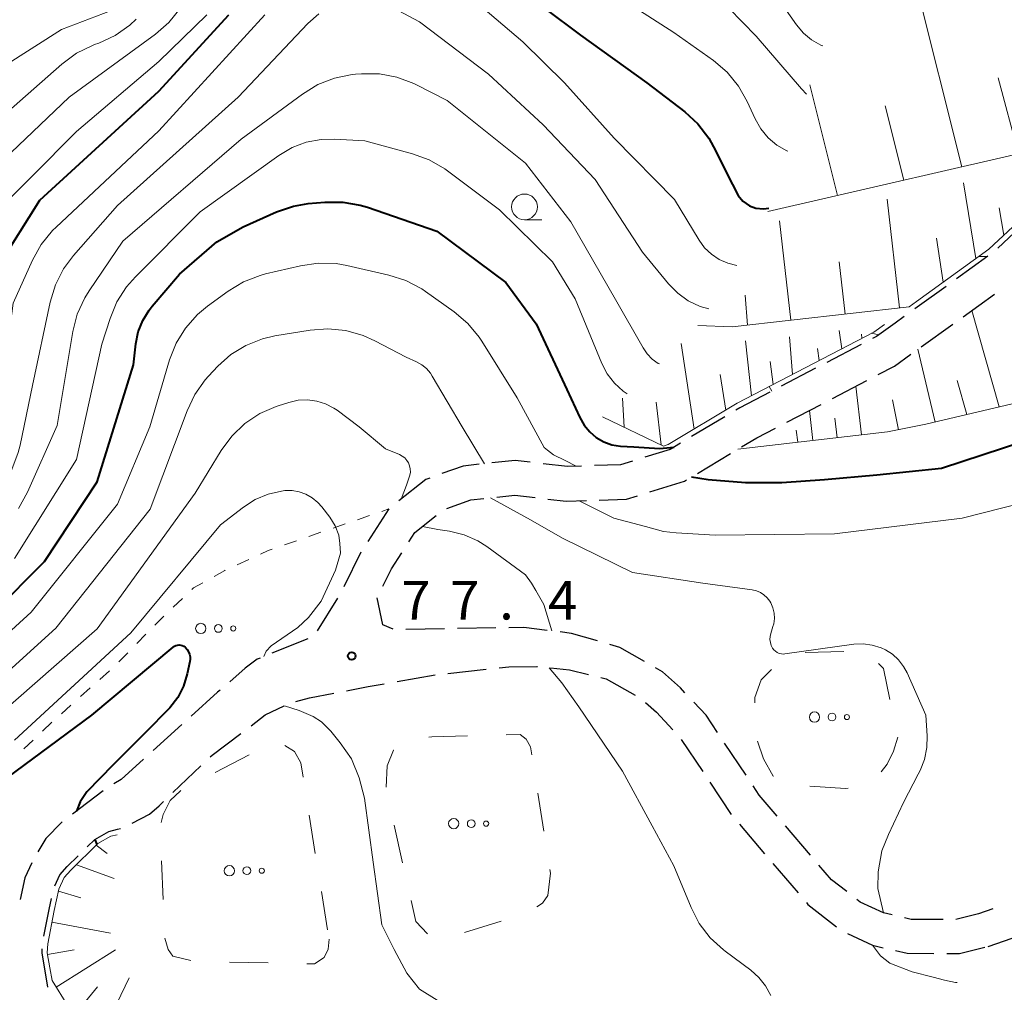
# Model space of a CAD drawing. Units: metres. Extents: x -72000 to -69999, y 31500 to 33001.
# Drawn here: x -71607 to -71511, y 31594 to 31689 of the extents above; entities that cross this region are included whole.
import ezdxf

# ---------------------------------------------------------------- set-up
doc = ezdxf.new("R2010")
doc.units = ezdxf.units.M
for name, color, linetype, lineweight in [('210600_庭園路等', 7, 'Continuous', 30), ('610111_人工斜面(上)', 7, 'Continuous', 30), ('610199_人工斜面(ヒゲ)', 7, 'Continuous', 30), ('620100_区域界', 7, 'Continuous', 30), ('630100_植生界', 7, 'Continuous', 30), ('632300_芝地', 7, 'Continuous', 13), ('633100_広葉樹林', 7, 'Continuous', 13), ('710100_等高線(計曲線)', 7, 'Continuous', 40), ('710200_等高線(主曲線)', 7, 'Continuous', 13), ('731200_図化機測定による標高点', 7, 'Continuous', 40)]:
    doc.layers.add(name, color=color, linetype=linetype, lineweight=lineweight)
doc.styles.add('Style-WORKING', font='MS Gothic.ttf')

msp = doc.modelspace()

# ---------------------------------------------------------------- linework, layer by layer
at = {"layer": '210600_庭園路等', "linetype": 'Continuous', "lineweight": 30}
for p, q in [((-71508.82, 31668.905), (-71511.56, 31666.344)), ((-71512.513, 31665.54), (-71515.556, 31663.348)), ((-71514.915, 31659.679), (-71511.871, 31661.869)), ((-71518.974, 31656.758), (-71515.93, 31658.949)), ((-71524.811, 31656.979), (-71528.137, 31655.247)), ((-71529.246, 31654.669), (-71532.572, 31652.937)), ((-71527.601, 31651.746), (-71524.276, 31653.48)), ((-71532.035, 31649.435), (-71528.709, 31651.168)), ((-71538.066, 31649.962), (-71541.284, 31648.037)), ((-71540.71, 31644.469), (-71537.492, 31646.394)), ((-71573.375, 31636.808), (-71575.035, 31633.446)), ((-71575.656, 31632.362), (-71577.632, 31629.175)), ((-71565.27, 31629.378), (-71569.019, 31629.318)), ((-71560.27, 31629.457), (-71564.02, 31629.397)), ((-71578.535, 31628.403), (-71582.015, 31627.006)), ((-71564.942, 31625.048), (-71561.215, 31625.458)), ((-71569.877, 31624.256), (-71566.182, 31624.895)), ((-71590.773, 31620.071), (-71593.555, 31617.557)), ((-71542.281, 31618.636), (-71540.201, 31615.516)), ((-71535.995, 31615.159), (-71538.073, 31618.281)), ((-71591.632, 31613.474), (-71588.925, 31616.07)), ((-71539.507, 31614.476), (-71537.427, 31611.356)), ((-71598.413, 31613.659), (-71601.391, 31611.38)), ((-71536.629, 31610.395), (-71534.193, 31607.544)), ((-71529.725, 31607.385), (-71532.159, 31610.238)), ((-71533.382, 31606.593), (-71530.946, 31603.742))]:
    msp.add_line(p, q, dxfattribs=at)
at = {"layer": '210600_庭園路等', "linetype": 'Continuous', "lineweight": 30, "flags": 128}
for points in [[(-71516.57, 31662.618), (-71519.15, 31660.76), (-71519.614, 31660.427)], [(-71520.63, 31659.699), (-71521.52, 31659.06), (-71523.33, 31657.75), (-71523.703, 31657.556)], [(-71523.167, 31654.057), (-71521.57, 31654.89), (-71519.988, 31656.028)], [(-71533.681, 31652.36), (-71536.6, 31650.84), (-71536.994, 31650.604)], [(-71536.419, 31647.036), (-71534.96, 31647.91), (-71533.143, 31648.857)], [(-71542.357, 31647.395), (-71543.35, 31646.8), (-71545.827, 31646.036)], [(-71561.91, 31645.346), (-71563.47, 31645.18), (-71565.522, 31644.439)], [(-71556.94, 31645.549), (-71558.41, 31645.72), (-71560.668, 31645.479)], [(-71551.965, 31645.178), (-71553.33, 31645.13), (-71555.699, 31645.405)], [(-71547.022, 31645.667), (-71548.18, 31645.31), (-71550.716, 31645.221)], [(-71566.698, 31644.014), (-71567.07, 31643.88), (-71569.695, 31641.793)], [(-71545.344, 31642.67), (-71541.98, 31643.71), (-71541.783, 31643.828)], [(-71565.031, 31641.051), (-71562.71, 31641.89), (-71561.435, 31642.024)], [(-71560.192, 31642.155), (-71558.43, 31642.34), (-71556.465, 31642.114)], [(-71555.223, 31641.971), (-71553.47, 31641.77), (-71551.486, 31641.838)], [(-71550.236, 31641.88), (-71547.61, 31641.97), (-71546.538, 31642.301)], [(-71570.674, 31641.015), (-71570.68, 31641.01), (-71572.705, 31637.863)], [(-71568.741, 31637.811), (-71568.15, 31638.73), (-71566.074, 31640.388)], [(-71571.261, 31633.501), (-71570.42, 31635.2), (-71569.417, 31636.759)], [(-71570.26, 31629.345), (-71571.24, 31629.75), (-71571.808, 31632.379)], [(-71555.288, 31629.22), (-71557.56, 31629.5), (-71559.021, 31629.477)], [(-71550.41, 31628.196), (-71552.93, 31628.93), (-71554.047, 31629.068)], [(-71545.862, 31626.204), (-71548.26, 31627.57), (-71549.21, 31627.847)], [(-71583.175, 31626.54), (-71583.45, 31626.43), (-71584.63, 31625.55), (-71586.12, 31624.244)], [(-71559.972, 31625.595), (-71559.02, 31625.7), (-71556.31, 31625.73), (-71556.228, 31625.721)], [(-71554.985, 31625.589), (-71553.12, 31625.39), (-71551.301, 31624.94)], [(-71541.929, 31623.172), (-71542.36, 31623.63), (-71544.1, 31625.2), (-71544.775, 31625.585)], [(-71550.087, 31624.64), (-71549.56, 31624.51), (-71546.77, 31622.928)], [(-71587.06, 31623.42), (-71587.3, 31623.21), (-71589.846, 31620.909)], [(-71574.797, 31623.362), (-71572.69, 31623.77), (-71571.109, 31624.043)], [(-71579.688, 31622.333), (-71578.37, 31622.67), (-71576.024, 31623.124)], [(-71584.051, 31619.969), (-71582.67, 31621.01), (-71580.848, 31621.884)], [(-71545.737, 31622.237), (-71544.67, 31621.27), (-71543.091, 31619.584)], [(-71538.766, 31619.321), (-71539.87, 31620.98), (-71541.073, 31622.261)], [(-71588.023, 31616.935), (-71587.83, 31617.12), (-71585.049, 31619.217)], [(-71594.483, 31616.719), (-71596.65, 31614.76), (-71597.355, 31614.325)], [(-71532.97, 31611.189), (-71534.71, 31613.23), (-71535.302, 31614.119)], [(-71595.595, 31610.496), (-71593.9, 31611.38), (-71592.96, 31612.2), (-71592.534, 31612.609)], [(-71602.383, 31610.621), (-71602.41, 31610.6), (-71603.97, 31609.01), (-71604.741, 31607.736)], [(-71599.946, 31608.215), (-71599.22, 31608.93), (-71597.85, 31609.71), (-71597.02, 31609.91), (-71596.728, 31609.982)], [(-71603.113, 31604.414), (-71602.6, 31605.5), (-71601.9, 31606.29), (-71600.836, 31607.338)], [(-71605.338, 31606.64), (-71606.02, 31605.21), (-71606.479, 31603.093)], [(-71526.214, 31603.86), (-71527.7, 31605.01), (-71528.914, 31606.434)], [(-71604.153, 31599.529), (-71603.66, 31602.12), (-71603.42, 31603.206)], [(-71530.135, 31602.791), (-71529.98, 31602.61), (-71527.206, 31600.457)], [(-71521.817, 31601.6), (-71522.64, 31601.79), (-71524.91, 31602.85), (-71525.226, 31603.095)], [(-71516.866, 31601.148), (-71519.96, 31601.17), (-71520.599, 31601.318)], [(-71512.018, 31602.192), (-71513.44, 31601.7), (-71515.617, 31601.153)], [(-71526.157, 31599.791), (-71523.72, 31598.66), (-71522.685, 31598.417)], [(-71512.49, 31598.54), (-71509.41, 31599.6), (-71508.945, 31599.762)], [(-71516.498, 31597.847), (-71515.27, 31597.84), (-71512.824, 31598.456)], [(-71603.769, 31594.592), (-71604.08, 31596.36), (-71604.34, 31597.88), (-71604.315, 31598.292)], [(-71521.468, 31598.132), (-71520.35, 31597.87), (-71517.748, 31597.855)]]:
    msp.add_lwpolyline(points, dxfattribs=at)
at = {"layer": '610111_人工斜面(上)', "linetype": 'Continuous', "lineweight": 13, "flags": 128}
for points in [[(-71505.5, 31676.43), (-71533.89, 31669.9)], [(-71504.62, 31675.66), (-71507.77, 31670.57), (-71512.43, 31666.22), (-71519.44, 31661.17), (-71520.17, 31660.64)], [(-71520.17, 31660.64), (-71537.34, 31658.69), (-71540.66, 31658.81)], [(-71522.56, 31658.93), (-71523.59, 31658.18), (-71536.84, 31651.28), (-71543.55, 31647.26), (-71544.01, 31647.12)], [(-71493.81, 31656.15), (-71499.16, 31653.79), (-71502.89, 31652.94), (-71518.53, 31649.23), (-71522.26, 31648.49), (-71536.78, 31646.82)], [(-71544.01, 31647.12), (-71549.93, 31649.96)], [(-71603.37, 31595.24), (-71603.59, 31596.45), (-71603.84, 31597.91), (-71603.78, 31598.8), (-71603.17, 31602.02), (-71602.71, 31604.09), (-71602.18, 31605.22), (-71601.54, 31605.95), (-71598.92, 31608.53), (-71597.66, 31609.24), (-71597.05, 31609.39)], [(-71536.7, 31592.42), (-71548.19, 31575.93), (-71549.6, 31574.84), (-71552.26, 31575.11), (-71554.61, 31576.14), (-71578.53, 31585.71), (-71598.64, 31590.59), (-71600.7, 31591.85), (-71601.82, 31592.77), (-71603.37, 31595.24)]]:
    msp.add_lwpolyline(points, dxfattribs=at)
at = {"layer": '610199_人工斜面(ヒゲ)', "linetype": 'Continuous', "lineweight": 13, "flags": 128}
for points in [[(-71515.03, 31674.24), (-71519.53, 31692.2)], [(-71509.54, 31675.5), (-71511.5, 31682.88)], [(-71527.11, 31671.46), (-71529.8, 31682.2)], [(-71520.67, 31672.94), (-71522.49, 31680.15)], [(-71513.68, 31665.32), (-71514.89, 31672.67)], [(-71521.08, 31660.54), (-71522.29, 31671.1)], [(-71510.97, 31667.58), (-71511.41, 31670.24)], [(-71531.64, 31659.34), (-71532.74, 31668.97)], [(-71516.87, 31663.02), (-71517.5, 31667.29)], [(-71526.36, 31659.94), (-71526.94, 31664.99)], [(-71535.84, 31658.86), (-71536.08, 31661.78)], [(-71511.42, 31650.92), (-71514.08, 31660.28)], [(-71531.47, 31654.08), (-71531.78, 31657.72)], [(-71526.7, 31656.56), (-71526.94, 31658.35)], [(-71524.75, 31657.58), (-71524.79, 31657.98)], [(-71541.03, 31648.77), (-71542.29, 31657.07)], [(-71535.47, 31651.99), (-71536.06, 31657.32)], [(-71528.9, 31655.41), (-71529.07, 31656.59)], [(-71517.63, 31649.45), (-71519.3, 31656.52)], [(-71533.37, 31653.09), (-71533.65, 31655.33)], [(-71537.97, 31650.6), (-71538.5, 31654.08)], [(-71524.78, 31648.2), (-71525.32, 31652.93)], [(-71514.57, 31650.17), (-71515.48, 31653.47)], [(-71547.83, 31648.95), (-71547.98, 31651.78)], [(-71544.24, 31647.23), (-71544.71, 31651.37)], [(-71521.18, 31648.7), (-71521.76, 31651.6)], [(-71529.51, 31647.66), (-71529.84, 31650.57)], [(-71527.14, 31647.93), (-71527.36, 31649.84)], [(-71530.97, 31647.49), (-71531.11, 31648.67)], [(-71599.08, 31608.36), (-71598.01, 31607.57)], [(-71601, 31606.47), (-71597.34, 31605.14)], [(-71602.75, 31603.92), (-71600.58, 31603.25)], [(-71603.38, 31600.91), (-71597.7, 31599.83)], [(-71603.81, 31597.74), (-71601.23, 31598.2)], [(-71602.96, 31594.59), (-71597.22, 31598.21)], [(-71601, 31592.11), (-71598.95, 31594.62)], [(-71598.26, 31590.5), (-71595.89, 31595.49)]]:
    msp.add_lwpolyline(points, dxfattribs=at)
at = {"layer": '620100_区域界', "linetype": 'Continuous', "lineweight": 13}
for p, q in [((-71530.244, 31627.091), (-71526.495, 31627.188)), ((-71587.543, 31615.419), (-71584.22, 31617.155)), ((-71556.211, 31613.421), (-71555.629, 31609.717)), ((-71578.41, 31611.271), (-71577.816, 31607.569)), ((-71569.334, 31606.665), (-71570.152, 31610.324)), ((-71592.583, 31603.09), (-71592.747, 31606.836)), ((-71555.047, 31606.012), (-71554.99, 31605.65)), ((-71577.222, 31603.866), (-71576.628, 31600.163)), ((-71559.753, 31600.987), (-71563.335, 31599.876)), ((-71582.39, 31596.941), (-71586.139, 31597.025))]:
    msp.add_line(p, q, dxfattribs=at)
at = {"layer": '620100_区域界', "linetype": 'Continuous', "lineweight": 13, "flags": 128}
for points in [[(-71535.128, 31622.199), (-71535.15, 31622.7), (-71534.52, 31624.42), (-71533.507, 31625.411)], [(-71523.127, 31626.012), (-71522.66, 31625.51), (-71522.03, 31622.511)], [(-71566.783, 31618.871), (-71566.51, 31618.9), (-71563.035, 31618.981)], [(-71559.286, 31619.068), (-71557.91, 31619.1), (-71557.35, 31618.66), (-71556.92, 31617.93), (-71556.794, 31617.126)], [(-71533.34, 31615.069), (-71533.36, 31615.08), (-71534.29, 31616.75), (-71534.869, 31618.471)], [(-71521.26, 31618.85), (-71521.68, 31617.5), (-71522.3, 31616.23), (-71522.858, 31615.495)], [(-71580.757, 31618.04), (-71579.83, 31617.45), (-71579.23, 31616.38), (-71579.004, 31614.974)], [(-71570.945, 31613.986), (-71570.83, 31616.06), (-71570.21, 31617.6), (-71570.199, 31617.607)], [(-71526.072, 31613.9), (-71526.33, 31613.87), (-71529.812, 31614.112)], [(-71592.774, 31610.568), (-71592.57, 31611.36), (-71591.91, 31612.72), (-71590.91, 31613.66), (-71590.867, 31613.682)], [(-71554.99, 31605.65), (-71555.24, 31603.48), (-71555.74, 31602.73), (-71556.298, 31602.37)], [(-71566.919, 31599.758), (-71568.06, 31600.97), (-71568.515, 31603.005)], [(-71589.878, 31597.185), (-71591.63, 31597.59), (-71592.1, 31598.23), (-71592.415, 31599.344)], [(-71576.48, 31599.24), (-71576.56, 31598.26), (-71576.95, 31597.46), (-71577.89, 31596.84), (-71578.64, 31596.857)]]:
    msp.add_lwpolyline(points, dxfattribs=at)
at = {"layer": '630100_植生界', "linetype": 'Continuous', "lineweight": 13}
for p, q in [((-71571.351, 31640.779), (-71570.68, 31641.01)), ((-71576.08, 31639.153), (-71574.898, 31639.56)), ((-71573.716, 31639.966), (-71572.534, 31640.373)), ((-71578.444, 31638.34), (-71577.262, 31638.747)), ((-71580.808, 31637.527), (-71579.626, 31637.934)), ((-71585.411, 31635.589), (-71584.276, 31636.113)), ((-71591.599, 31631.472), (-71590.695, 31632.334)), ((-71595.147, 31627.95), (-71594.272, 31628.843)), ((-71596.897, 31626.164), (-71596.022, 31627.057)), ((-71598.729, 31624.465), (-71597.796, 31625.297)), ((-71600.595, 31622.801), (-71599.662, 31623.633)), ((-71602.461, 31621.137), (-71601.528, 31621.969)), ((-71606.107, 31617.717), (-71605.203, 31618.58))]:
    msp.add_line(p, q, dxfattribs=at)
at = {"layer": '630100_植生界', "linetype": 'Continuous', "lineweight": 13, "flags": 128}
for points in [[(-71583.141, 31636.638), (-71582.4, 31636.98), (-71581.99, 31637.121)], [(-71587.639, 31634.459), (-71586.6, 31635.04), (-71586.546, 31635.065)], [(-71589.79, 31633.197), (-71589.64, 31633.34), (-71588.73, 31633.849)], [(-71593.398, 31629.736), (-71593.08, 31630.06), (-71592.504, 31630.609)], [(-71604.298, 31619.443), (-71603.4, 31620.3), (-71603.394, 31620.305)]]:
    msp.add_lwpolyline(points, dxfattribs=at)
at = {"layer": '632300_芝地', "linetype": 'Continuous', "lineweight": 13}
for centre, radius in [((-71588.925, 31629.41), 0.5), ((-71587.225, 31629.41), 0.375), ((-71585.775, 31629.41), 0.25), ((-71529.345, 31620.81), 0.5), ((-71527.645, 31620.81), 0.375), ((-71526.195, 31620.81), 0.25), ((-71564.375, 31610.46), 0.5), ((-71562.675, 31610.46), 0.375), ((-71561.225, 31610.46), 0.25), ((-71586.155, 31605.89), 0.5), ((-71584.455, 31605.89), 0.375), ((-71583.005, 31605.89), 0.25)]:
    msp.add_circle(centre, radius, dxfattribs=at)
at = {"layer": '633100_広葉樹林', "linetype": 'Continuous', "lineweight": 13}
msp.add_line((-71557.5, 31669.09), (-71555.833, 31669.09), dxfattribs=at)
msp.add_circle((-71557.5, 31670.34), 1.25, dxfattribs=at)
at = {"layer": '710100_等高線(計曲線)', "linetype": 'Continuous', "lineweight": 40, "flags": 128}
for points, elevation in [([(-71555.54, 31689.59), (-71552.05, 31687), (-71545.63, 31682.37), (-71541.95, 31679.57), (-71540.66, 31678.4), (-71539.59, 31677.02), (-71538.91, 31675.76), (-71537.86, 31673.59), (-71536.76, 31671.45), (-71536.29, 31670.88), (-71535.67, 31670.44), (-71535.05, 31670.2), (-71534.31, 31670.14), (-71533.79, 31670.21)], 60), ([(-71611.98, 31650.02), (-71609.97, 31661.08), (-71609.51, 31662.76), (-71608.77, 31664.33), (-71608.57, 31664.65), (-71604.54, 31671), (-71593, 31681.58), (-71586.19, 31689)], 60), ([(-71613.92, 31626.08), (-71604.09, 31635.91), (-71599, 31643.64), (-71595.46, 31655), (-71595.23, 31657.06), (-71595, 31658.21), (-71594.57, 31659.31), (-71593.95, 31660.32), (-71593.66, 31660.69), (-71591, 31663.81), (-71587.38, 31666.94), (-71584.81, 31668.41), (-71581.57, 31669.87), (-71579.92, 31670.42), (-71578.49, 31670.66), (-71576.9, 31670.8), (-71575.15, 31670.81), (-71573.44, 31670.52), (-71572.73, 31670.3)], 70), ([(-71572.73, 31670.3), (-71566.01, 31667.99), (-71559.32, 31663), (-71556.38, 31659), (-71553.39, 31652.61), (-71552.12, 31649.88), (-71551.71, 31649.15), (-71551.17, 31648.5), (-71550.53, 31647.96), (-71549.8, 31647.54), (-71549.01, 31647.24), (-71548.18, 31647.1), (-71546.88, 31647.03), (-71544.4, 31646.89), (-71542.98, 31647.02)], 70), ([(-71541.3, 31644.12), (-71539.68, 31643.86), (-71536.04, 31643.58), (-71532.52, 31643.58), (-71528.38, 31643.86), (-71523.31, 31644.32), (-71517.03, 31644.97), (-71503, 31649.58)], 70), ([(-71611, 31612.51), (-71599.51, 31621), (-71591.62, 31627.6), (-71591.49, 31627.69), (-71591.35, 31627.75), (-71591.19, 31627.79), (-71591.04, 31627.81), (-71590.88, 31627.79), (-71590.72, 31627.75), (-71590.58, 31627.68), (-71590.45, 31627.59), (-71590.41, 31627.56), (-71590.24, 31627.37), (-71590.11, 31627.15), (-71590.02, 31626.92), (-71589.97, 31626.67), (-71589.96, 31626.42), (-71589.99, 31626.21), (-71590.24, 31625), (-71590.61, 31623.81), (-71591.17, 31622.71), (-71591.92, 31621.71), (-71592.09, 31621.53)], 80), ([(-71592.09, 31621.53), (-71594.19, 31619.41), (-71597.42, 31616.18), (-71600, 31613.54), (-71600.65, 31612.59), (-71600.99, 31611.68)], 80), ([(-71599.22, 31608.93), (-71599.02, 31608.43)], 80)]:
    msp.add_lwpolyline(points, dxfattribs=dict(at, elevation=elevation))
at = {"layer": '710200_等高線(主曲線)', "linetype": 'Continuous', "lineweight": 13, "flags": 128}
for points, elevation in [([(-71565, 31692.63), (-71557.65, 31686.35), (-71553.63, 31682.37), (-71548.79, 31677), (-71542.93, 31671.07), (-71540.55, 31667.11), (-71540.01, 31666.37), (-71539.35, 31665.74), (-71538.59, 31665.23), (-71537.76, 31664.86), (-71536.87, 31664.64)], 62), ([(-71548.4, 31690.77), (-71543, 31687.28), (-71539.16, 31684.54), (-71537.84, 31683.41), (-71536.73, 31682.07), (-71535.89, 31680.58), (-71535.11, 31678.89), (-71534.56, 31677.92), (-71533.84, 31677.06), (-71532.99, 31676.34), (-71532.03, 31675.78), (-71531.95, 31675.75)], 58), ([(-71539, 31691.04), (-71535, 31686.9), (-71530.62, 31681.8), (-71530.11, 31681.3)], 56), ([(-71533.18, 31691), (-71531.08, 31688.01), (-71530.42, 31687.22), (-71529.63, 31686.56), (-71528.74, 31686.05), (-71528.55, 31685.98)], 54), ([(-71625.96, 31644.98), (-71625.72, 31646.7), (-71625.78, 31648.45), (-71625.87, 31649.04), (-71626.58, 31652.83), (-71626.74, 31654.57), (-71626.61, 31656.31), (-71626.17, 31657.99), (-71625.45, 31659.58), (-71625.18, 31660.03), (-71623.32, 31662.96), (-71622.26, 31664.34), (-71620.97, 31665.52), (-71619.92, 31666.22), (-71613, 31670.26), (-71601.71, 31681), (-71593.34, 31687.11), (-71592.03, 31688.25), (-71590.93, 31689.61)], 56), ([(-71607.98, 31684.02), (-71602.44, 31687.56), (-71597, 31689.62)], 52), ([(-71570.75, 31689.94), (-71567.7, 31688.3), (-71561, 31683.21), (-71555.69, 31678.31), (-71550.63, 31673), (-71546.04, 31665.96), (-71543.52, 31662.88), (-71542.63, 31661.96), (-71541.6, 31661.22), (-71540.45, 31660.67), (-71539.61, 31660.43)], 64), ([(-71649.03, 31606.29), (-71648.71, 31608), (-71648.27, 31609.26), (-71644.93, 31617.07), (-71642.52, 31619.83), (-71641.26, 31621.04), (-71639.82, 31622.01), (-71638.87, 31622.47), (-71629.65, 31626.35), (-71619, 31631.6), (-71611, 31639.44), (-71608.17, 31643.35), (-71607.27, 31644.85), (-71606.65, 31646.48), (-71606.47, 31647.2), (-71605.27, 31653), (-71603.55, 31661.1), (-71603.03, 31662.77), (-71602.24, 31664.32), (-71601.27, 31665.63), (-71597, 31670.47), (-71585.31, 31681), (-71578.53, 31688.15), (-71577.46, 31689.09)], 64), ([(-71608.49, 31650.88), (-71608.43, 31651.25), (-71607.13, 31661), (-71605.26, 31665.17), (-71604.41, 31666.69), (-71603.31, 31668.05), (-71602.97, 31668.37), (-71593, 31677.73), (-71582.7, 31689)], 62), ([(-71599.44, 31686.02), (-71599.24, 31686.1), (-71598.83, 31686.25), (-71597.25, 31686.99), (-71595.82, 31687.99), (-71595.21, 31688.55)], 54), ([(-71593, 31684.44), (-71588.34, 31689)], 58), ([(-71610.6, 31677), (-71602.41, 31684.21), (-71601, 31685.25), (-71599.44, 31686.02)], 54), ([(-71609.69, 31668.92), (-71601, 31677.66), (-71593, 31684.44)], 58), ([(-71605.74, 31642.65), (-71602.88, 31649.12), (-71601.36, 31658.23), (-71600.92, 31659.92), (-71600.2, 31661.5), (-71599.77, 31662.19), (-71596.51, 31667), (-71585, 31676.93), (-71579.06, 31681.3), (-71577.57, 31682.21), (-71575.95, 31682.85), (-71574.24, 31683.19), (-71573.91, 31683.22), (-71573.34, 31683.27), (-71571.59, 31683.25), (-71569.88, 31682.93), (-71568.25, 31682.32), (-71567.99, 31682.2), (-71565, 31680.66), (-71557.41, 31674.59), (-71553, 31668.89), (-71548.65, 31661.35), (-71545.99, 31656.65), (-71545.59, 31656.07), (-71545.1, 31655.56), (-71544.52, 31655.15), (-71544.41, 31655.1)], 66), ([(-71597.73, 31659.51), (-71597.07, 31661.12), (-71596.13, 31662.59), (-71595.28, 31663.55), (-71589, 31669.85), (-71581.34, 31675.34), (-71580.07, 31676.09), (-71578.7, 31676.61), (-71577.25, 31676.88), (-71575.96, 31676.91), (-71573, 31676.75), (-71568.38, 31675.5), (-71566.74, 31674.9), (-71565.23, 31674.03), (-71564.97, 31673.84), (-71559.94, 31670.06), (-71554.78, 31665), (-71552.59, 31661.41), (-71549.99, 31655.15), (-71549.46, 31654.14), (-71548.77, 31653.23), (-71547.92, 31652.46), (-71547.52, 31652.2)], 68), ([(-71513.42, 31665.51), (-71512.55, 31665.51)], 64), ([(-71614.18, 31623), (-71605.39, 31631), (-71597, 31641.47), (-71593.89, 31649), (-71591.96, 31655.48), (-71591.32, 31657.1), (-71590.41, 31658.58), (-71589.25, 31659.89), (-71588.28, 31660.69), (-71586.28, 31662.16), (-71584.79, 31663.06), (-71583.16, 31663.69), (-71582.66, 31663.83), (-71579.25, 31664.63), (-71577.53, 31664.88), (-71575.79, 31664.83), (-71574.74, 31664.65), (-71570.67, 31663.72), (-71569.01, 31663.19), (-71567.47, 31662.37), (-71567.1, 31662.12), (-71564.34, 31660.16)], 72), ([(-71564.34, 31660.16), (-71563.01, 31659.03), (-71561.9, 31657.69), (-71561.65, 31657.3), (-71558.21, 31651.79), (-71555.6, 31646.98), (-71555.28, 31646.72), (-71554.69, 31646.28), (-71553.56, 31645.72), (-71552.48, 31645.16)], 72), ([(-71607, 31636.2), (-71601, 31645.81), (-71598.53, 31657), (-71597.73, 31659.51)], 68), ([(-71610.13, 31623), (-71603, 31629.45), (-71593.83, 31641), (-71590.26, 31650.55), (-71589.51, 31652.13), (-71588.5, 31653.54), (-71588.17, 31653.92), (-71587.28, 31654.86), (-71586, 31656), (-71584.54, 31656.89), (-71582.95, 31657.53), (-71581.73, 31657.81), (-71578.32, 31658.37), (-71576.58, 31658.5), (-71574.85, 31658.33), (-71573.17, 31657.86), (-71572.02, 31657.34), (-71569, 31655.74), (-71568, 31655.3), (-71567.48, 31655.01), (-71567.02, 31654.64), (-71566.64, 31654.2), (-71566.45, 31653.91)], 74), ([(-71523.8, 31658.07), (-71523.1, 31657.92)], 66), ([(-71566.45, 31653.91), (-71563.55, 31649), (-71561.39, 31645.4)], 74), ([(-71533.74, 31652.89), (-71533.5, 31652.45)], 68), ([(-71610.88, 31619), (-71599, 31629.37), (-71589.47, 31642.53), (-71586.94, 31646.69), (-71585.91, 31648.09), (-71584.65, 31649.3), (-71583.2, 31650.27), (-71581.61, 31650.97), (-71581.43, 31651.02), (-71580.37, 31651.36), (-71579.48, 31651.56), (-71578.57, 31651.61), (-71577.67, 31651.49), (-71576.81, 31651.22), (-71576, 31650.8), (-71575.69, 31650.59), (-71573.55, 31649), (-71571, 31646.86), (-71569.64, 31646.29), (-71569.37, 31646.14), (-71569.13, 31645.96), (-71568.93, 31645.73), (-71568.77, 31645.48), (-71568.65, 31645.19), (-71568.59, 31644.9), (-71568.57, 31644.59), (-71568.62, 31644.28)], 76), ([(-71568.62, 31644.28), (-71568.95, 31643.31), (-71569.48, 31641.96)], 76), ([(-71607, 31618.57), (-71595.73, 31629), (-71587, 31639.47), (-71584.77, 31641.2), (-71583.64, 31641.93), (-71582.4, 31642.45), (-71581.08, 31642.75), (-71580.77, 31642.79), (-71580.07, 31642.79), (-71579.38, 31642.68), (-71578.72, 31642.44), (-71578.11, 31642.1), (-71577.57, 31641.65), (-71577.19, 31641.22), (-71576.41, 31640.2), (-71575.89, 31639.37), (-71575.51, 31638.46), (-71575.42, 31637.65), (-71575.37, 31636.71), (-71575.84, 31635.06), (-71577.24, 31632.07), (-71578.47, 31630.46), (-71579.5, 31629.51), (-71582.1, 31627.72), (-71582.57, 31627.22), (-71582.81, 31626.69)], 78), ([(-71606.63, 31641.06), (-71605.74, 31642.65)], 66), ([(-71560.79, 31642.09), (-71556.93, 31639.96), (-71553.81, 31638.19), (-71547, 31634.85), (-71540.2, 31633.8), (-71535.4, 31633.16), (-71534.99, 31633.07), (-71534.6, 31632.91), (-71534.25, 31632.69), (-71533.94, 31632.4), (-71533.68, 31632.07), (-71533.58, 31631.89), (-71533.38, 31631.41), (-71533.26, 31630.9), (-71533.24, 31630.38), (-71533.31, 31629.86), (-71533.38, 31629.6), (-71533.59, 31628.92), (-71533.66, 31628.63), (-71533.67, 31628.33), (-71533.63, 31628.04), (-71533.54, 31627.75), (-71533.41, 31627.51), (-71533.29, 31627.34), (-71533.13, 31627.19), (-71532.96, 31627.08), (-71532.76, 31626.99), (-71532.56, 31626.95), (-71532.35, 31626.93), (-71532.22, 31626.94), (-71525.53, 31627.87), (-71524.63, 31627.91), (-71523.74, 31627.8), (-71522.88, 31627.53), (-71522.45, 31627.34), (-71521.77, 31626.91), (-71521.18, 31626.36), (-71520.69, 31625.73), (-71520.34, 31625.09), (-71518.55, 31621), (-71518.42, 31619), (-71518.45, 31617.84), (-71518.67, 31616.7), (-71519.1, 31615.62), (-71519.29, 31615.26), (-71520.7, 31612.51), (-71522.16, 31609.42), (-71522.8, 31607.83), (-71523.17, 31605.79), (-71523.2, 31604.15), (-71522.64, 31601.79)], 74), ([(-71552.2, 31641.81), (-71548.84, 31640.13), (-71545.75, 31639.31), (-71544, 31638.84), (-71542.76, 31638.69), (-71539, 31638.47), (-71527.39, 31638.61), (-71515, 31640.12), (-71507, 31642.15)], 72), ([(-71567.41, 31639.32), (-71565.93, 31639.03), (-71564.77, 31638.85), (-71563.36, 31638.5), (-71562.04, 31637.92), (-71561.16, 31637.36), (-71557.39, 31634.61), (-71556.83, 31633.8), (-71556.41, 31633.08), (-71555.61, 31631.73), (-71554.84, 31629.17)], 76), ([(-71555.1, 31625.6), (-71553.88, 31624.12), (-71552.23, 31621.81), (-71547.99, 31615.56), (-71545.09, 31610.24), (-71543, 31606.37), (-71541.33, 31602.31), (-71540.53, 31600.76), (-71539.47, 31599.38), (-71538.19, 31598.2), (-71538.03, 31598.07), (-71535.54, 31596.24), (-71534.75, 31595.53), (-71534.09, 31594.7), (-71533.58, 31593.77)], 76), ([(-71580.81, 31621.9), (-71579.39, 31621.45), (-71578.02, 31620.87), (-71577.21, 31620.33), (-71576.31, 31619.45), (-71575.41, 31618.3), (-71574.28, 31616.74), (-71573.55, 31614.92), (-71573.02, 31612.93), (-71572.18, 31606.73), (-71571.35, 31600.65)], 78), ([(-71571.35, 31600.65), (-71570.15, 31598.23), (-71568.92, 31595.93), (-71567.69, 31594.39), (-71565.99, 31593.32)], 78), ([(-71523.72, 31598.66), (-71522.93, 31597.64), (-71522.02, 31596.93), (-71519.88, 31596.06), (-71517.81, 31595.54), (-71516.72, 31595.26), (-71515.67, 31595.04)], 74), ([(-71515.67, 31595.04), (-71515.48, 31595.03)], 74)]:
    msp.add_lwpolyline(points, dxfattribs=dict(at, elevation=elevation))
at = {"layer": '731200_図化機測定による標高点', "linetype": 'Continuous', "lineweight": 40}
msp.add_circle((-71574.27, 31626.74, 77.36), 0.375, dxfattribs=at)

# ---------------------------------------------------------------- texts
at = {"layer": '731200_図化機測定による標高点', "linetype": 'Continuous', "lineweight": 40, "style": 'Style-WORKING'}
for s, p in [('7', (-71569.46, 31630.28, -9.999)), ('7', (-71564.71, 31630.28, -9.999)), ('4', (-71555.21, 31630.28, -9.999)), ('.', (-71559.96, 31630.28, -9.999))]:
    msp.add_text(s, height=3.75, dxfattribs=at).set_placement(p)

doc.saveas('drawing.dxf')
